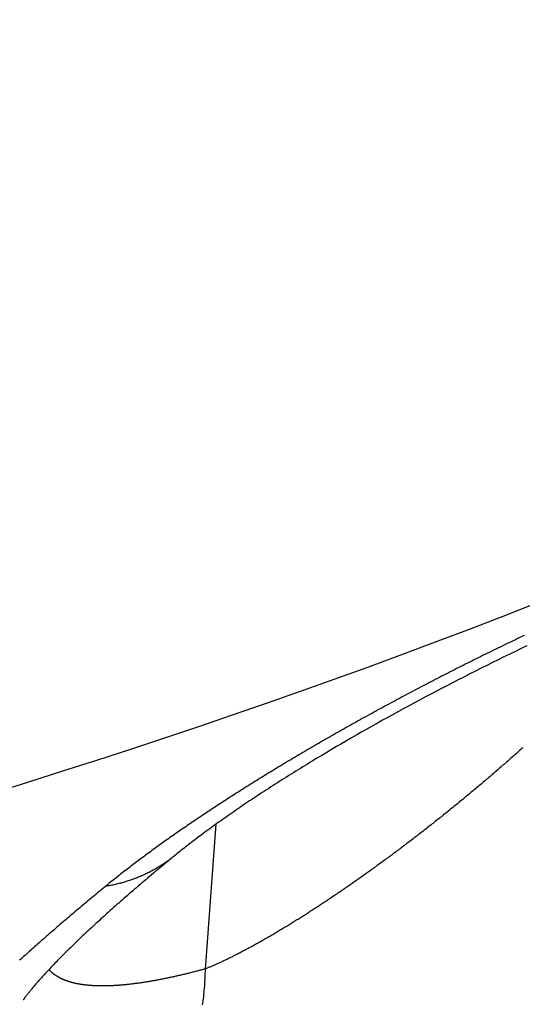
# Model space of a CAD drawing. Extents: x 0 to 21000, y 0 to 14850.
# Drawn here: x 8749 to 8802, y 1409 to 1512 of the extents above; entities that cross this region are included whole.
import ezdxf

# ---------------------------------------------------------------- set-up
doc = ezdxf.new("R2010")
doc.units = 0
doc.header["$LTSCALE"] = 10
doc.layers.get('0').update_dxf_attribs({"linetype": 'CONTINUOUS'})
doc.layers.get('DEFPOINTS').update_dxf_attribs({"color": 252, "linetype": 'CONTINUOUS'})
doc.layers.add('D-STR', color=1, linetype='CONTINUOUS')
doc.layers.add('D-STR-DIM', color=7, linetype='CONTINUOUS')
doc.styles.add('STYLE_0', font='romans.shx', dxfattribs={"width": 0.6, "bigfont": 'bigfont.shx'})
doc.dimstyles.new('S-50-_XXX_', dxfattribs={"dimscale": 50, "dimtxt": 2.5, "dimasz": 0.5, "dimexe": 0, "dimexo": 1, "dimgap": 0, "dimtad": 1, "dimrnd": 10, "dimblk": 'DOT', "dimcen": 0, "dimclrd": 256, "dimclre": 256, "dimclrt": 256, "dimazin": 3, "dimtfac": 0.05, "dimtix": 1, "dimtmove": 0, "dimatfit": 3})

# ---------------------------------------------------------------- blocks, each defined once
blk = doc.blocks.new('_DOT')
at = {"color": 0, "linetype": 'BYBLOCK'}
blk.add_line((-0.5, 0), (-1, 0), dxfattribs=at)
at = {"color": 0, "linetype": 'BYBLOCK', "const_width": 0.5}
blk.add_lwpolyline([(-0.25, 0, 1), (0.25, 0, 1)], format="xyb", close=True, dxfattribs=at)
blk = doc.blocks.new('*D24')
at = {"layer": 'D-STR-DIM'}
for p, q in [((9014.4, 2522.6), (6785.08, 2522.6)), ((6785.08, 1155.47), (6785.08, 2497.6))]:
    blk.add_line(p, q, dxfattribs=at)
at = {"layer": 'DEFPOINTS', "color": 0}
for p in [(6785.08, 2522.6), (9064.4, 2522.6), (7457.79, 1130.47)]:
    blk.add_point(p, dxfattribs=at)
at = {"layer": 'D-STR-DIM', "xscale": 25, "yscale": 25, "zscale": 25}
for p, rotation in [((6785.08, 2522.6), 90), ((6785.08, 1130.47), 270)]:
    blk.add_blockref('_DOT', p, dxfattribs=dict(at, rotation=rotation))
at = {"layer": 'D-STR-DIM', "style": 'STYLE_0', "width": 0.6}
blk.add_text('(1390)', height=125, rotation=90, dxfattribs=at).set_placement((6731.51, 1633.68))

msp = doc.modelspace()

# ---------------------------------------------------------------- linework, layer by layer
at = {"layer": 'D-STR', "extrusion": (0, 1, -2.22045e-16)}
for p, q in [((8770.811, 1438.93), (8770.81, 1438.918)), ((8769.985, 1427.808), (8768.861, 1412.675))]:
    msp.add_line(p, q, dxfattribs=at)
at = {"layer": 'D-STR'}
for points in [[(8746.862, 1431.155), (8750.43, 1432.264), (8753.993, 1433.388), (8757.552, 1434.527), (8761.107, 1435.683), (8764.658, 1436.856), (8768.207, 1438.045), (8771.752, 1439.252), (8775.295, 1440.477), (8778.837, 1441.72), (8782.377, 1442.982), (8785.916, 1444.263), (8789.454, 1445.564), (8792.992, 1446.884), (8796.528, 1448.224), (8800.062, 1449.584), (8803.592, 1450.963)], [(8802.267, 1447.561), (8802.036, 1447.452), (8801.806, 1447.342), (8801.576, 1447.232), (8801.346, 1447.122), (8801.116, 1447.012), (8800.887, 1446.902), (8800.657, 1446.791), (8800.428, 1446.68), (8800.198, 1446.57), (8799.969, 1446.459), (8799.74, 1446.347), (8799.511, 1446.236), (8799.283, 1446.125), (8799.054, 1446.013), (8798.826, 1445.901), (8798.597, 1445.789), (8798.369, 1445.677), (8798.142, 1445.565), (8797.914, 1445.453), (8797.686, 1445.34), (8797.459, 1445.227), (8797.232, 1445.115), (8797.005, 1445.002), (8796.778, 1444.889), (8796.551, 1444.775), (8796.325, 1444.662), (8796.099, 1444.549), (8795.873, 1444.435), (8795.647, 1444.321), (8795.421, 1444.207), (8795.196, 1444.093), (8794.971, 1443.979), (8794.746, 1443.865), (8794.521, 1443.751), (8794.297, 1443.636), (8794.072, 1443.522), (8793.848, 1443.407), (8793.624, 1443.292), (8793.401, 1443.177), (8793.177, 1443.062), (8792.954, 1442.947), (8792.731, 1442.832), (8792.509, 1442.716), (8792.286, 1442.601), (8792.064, 1442.485), (8791.842, 1442.37), (8791.621, 1442.254), (8791.399, 1442.138), (8791.178, 1442.022), (8790.957, 1441.906), (8790.737, 1441.79), (8790.516, 1441.674), (8790.296, 1441.558), (8790.076, 1441.441), (8789.857, 1441.325), (8789.638, 1441.208), (8789.419, 1441.092), (8789.2, 1440.975), (8788.982, 1440.858), (8788.764, 1440.741), (8788.546, 1440.625), (8788.328, 1440.508), (8788.111, 1440.39), (8787.894, 1440.273), (8787.678, 1440.156), (8787.461, 1440.039), (8787.245, 1439.922), (8787.03, 1439.804), (8786.815, 1439.687), (8786.6, 1439.569), (8786.385, 1439.452), (8786.171, 1439.334), (8785.956, 1439.216), (8785.743, 1439.099), (8785.529, 1438.981), (8785.316, 1438.863), (8785.104, 1438.745), (8784.891, 1438.627), (8784.679, 1438.509), (8784.468, 1438.391), (8784.256, 1438.273), (8784.045, 1438.155), (8783.835, 1438.037), (8783.625, 1437.919), (8783.415, 1437.801), (8783.205, 1437.683), (8782.996, 1437.564), (8782.787, 1437.446), (8782.579, 1437.328), (8782.371, 1437.209), (8782.163, 1437.091), (8781.956, 1436.973), (8781.749, 1436.854), (8781.542, 1436.736), (8781.336, 1436.617), (8781.131, 1436.499), (8780.925, 1436.38), (8780.72, 1436.262), (8780.516, 1436.144), (8780.312, 1436.025), (8780.108, 1435.906), (8779.905, 1435.788), (8779.702, 1435.669), (8779.499, 1435.551), (8779.297, 1435.432), (8779.095, 1435.314), (8778.894, 1435.195), (8778.693, 1435.077), (8778.493, 1434.958), (8778.293, 1434.84), (8778.093, 1434.721), (8777.894, 1434.602), (8777.695, 1434.484), (8777.497, 1434.365), (8777.299, 1434.247), (8777.102, 1434.128), (8776.905, 1434.01), (8776.708, 1433.892), (8776.512, 1433.773), (8776.317, 1433.655), (8776.122, 1433.536), (8775.927, 1433.418), (8775.733, 1433.3), (8775.539, 1433.181), (8775.346, 1433.063), (8775.153, 1432.945), (8774.961, 1432.826), (8774.769, 1432.708), (8774.577, 1432.59), (8774.386, 1432.472), (8774.196, 1432.354), (8774.006, 1432.236), (8773.817, 1432.118), (8773.628, 1432), (8773.439, 1431.882), (8773.251, 1431.764), (8773.064, 1431.646), (8772.877, 1431.528), (8772.69, 1431.411), (8772.504, 1431.293), (8772.319, 1431.175), (8772.134, 1431.058), (8771.95, 1430.94), (8771.766, 1430.823), (8771.582, 1430.705), (8771.4, 1430.588), (8771.217, 1430.471), (8771.035, 1430.353), (8770.854, 1430.236), (8770.673, 1430.119), (8770.493, 1430.002), (8770.314, 1429.885), (8770.134, 1429.768), (8769.956, 1429.651), (8769.778, 1429.535), (8769.6, 1429.418), (8769.423, 1429.301), (8769.247, 1429.185), (8769.071, 1429.068), (8768.896, 1428.952), (8768.721, 1428.836), (8768.547, 1428.72), (8768.374, 1428.604), (8768.201, 1428.488), (8768.028, 1428.372), (8767.856, 1428.256), (8767.685, 1428.14), (8767.514, 1428.024), (8767.344, 1427.909), (8767.175, 1427.793), (8767.006, 1427.678), (8766.838, 1427.563), (8766.67, 1427.448), (8766.503, 1427.333), (8766.336, 1427.218), (8766.17, 1427.103), (8766.005, 1426.988), (8765.84, 1426.874), (8765.676, 1426.759), (8765.513, 1426.645), (8765.35, 1426.53), (8765.188, 1426.416), (8765.026, 1426.302), (8764.865, 1426.188), (8764.705, 1426.074), (8764.545, 1425.961), (8764.386, 1425.847), (8764.228, 1425.734), (8764.07, 1425.621), (8763.913, 1425.507), (8763.756, 1425.394), (8763.6, 1425.281), (8763.445, 1425.169), (8763.29, 1425.056), (8763.137, 1424.944), (8762.983, 1424.831), (8762.831, 1424.719), (8762.679, 1424.607), (8762.528, 1424.495), (8762.377, 1424.383), (8762.227, 1424.272), (8762.078, 1424.16), (8761.929, 1424.049), (8761.781, 1423.938), (8761.634, 1423.827), (8761.488, 1423.716), (8761.342, 1423.605), (8761.197, 1423.495), (8761.052, 1423.384), (8760.909, 1423.274), (8760.766, 1423.164), (8760.623, 1423.054), (8760.482, 1422.944), (8760.341, 1422.835), (8760.201, 1422.725), (8760.061, 1422.616), (8759.923, 1422.507), (8759.785, 1422.398), (8759.647, 1422.29), (8759.511, 1422.181), (8759.375, 1422.073), (8759.24, 1421.965), (8759.105, 1421.857), (8758.972, 1421.749), (8758.839, 1421.642), (8758.707, 1421.534), (8758.575, 1421.427), (8758.445, 1421.32), (8758.272, 1421.178), (8758.1, 1421.036), (8757.928, 1420.895), (8757.756, 1420.753), (8757.585, 1420.612), (8757.415, 1420.471), (8757.245, 1420.331), (8757.076, 1420.19), (8756.907, 1420.05), (8756.739, 1419.91), (8756.571, 1419.77), (8756.404, 1419.63), (8756.238, 1419.491), (8756.071, 1419.352), (8755.906, 1419.213), (8755.741, 1419.074), (8755.576, 1418.936), (8755.412, 1418.797), (8755.249, 1418.659), (8755.086, 1418.521), (8754.923, 1418.384), (8754.761, 1418.246), (8754.6, 1418.109), (8754.439, 1417.972), (8754.279, 1417.836), (8754.119, 1417.699), (8753.96, 1417.563), (8753.802, 1417.427), (8753.644, 1417.291), (8753.486, 1417.156), (8753.329, 1417.02), (8753.173, 1416.885), (8753.017, 1416.75), (8752.862, 1416.616), (8752.707, 1416.482), (8752.553, 1416.347), (8752.399, 1416.214), (8752.246, 1416.08), (8752.094, 1415.946), (8751.942, 1415.813), (8751.79, 1415.68), (8751.64, 1415.548), (8751.489, 1415.415), (8751.34, 1415.283), (8751.191, 1415.151), (8751.042, 1415.019), (8750.894, 1414.888), (8750.747, 1414.757), (8750.6, 1414.626), (8750.454, 1414.495), (8750.308, 1414.365), (8750.163, 1414.234), (8750.018, 1414.104), (8749.874, 1413.975), (8749.731, 1413.845), (8749.588, 1413.716), (8749.446, 1413.587)], [(8802.548, 1446.471), (8801.947, 1446.184), (8801.347, 1445.895), (8800.748, 1445.605), (8800.151, 1445.314), (8799.555, 1445.022), (8798.959, 1444.729), (8798.365, 1444.434), (8797.772, 1444.138), (8797.181, 1443.841), (8796.59, 1443.542), (8796.002, 1443.243), (8795.415, 1442.943), (8794.83, 1442.642), (8794.246, 1442.341), (8793.665, 1442.039), (8793.086, 1441.736), (8792.51, 1441.432), (8791.936, 1441.128), (8791.364, 1440.824), (8790.795, 1440.519), (8790.229, 1440.214), (8789.665, 1439.909), (8789.105, 1439.603), (8788.548, 1439.298), (8787.994, 1438.992), (8787.443, 1438.687), (8786.896, 1438.382), (8786.352, 1438.077), (8785.812, 1437.771), (8785.274, 1437.466), (8784.739, 1437.16), (8784.208, 1436.854), (8783.679, 1436.548), (8783.154, 1436.243), (8782.632, 1435.937), (8782.113, 1435.631), (8781.598, 1435.326), (8781.087, 1435.021), (8780.58, 1434.716), (8780.077, 1434.412), (8779.827, 1434.261), (8779.578, 1434.109), (8779.33, 1433.957), (8779.083, 1433.806), (8778.838, 1433.655), (8778.593, 1433.504), (8778.35, 1433.354), (8778.108, 1433.203), (8777.867, 1433.053), (8777.627, 1432.903), (8777.388, 1432.754), (8777.151, 1432.604), (8776.914, 1432.455), (8776.679, 1432.306), (8776.446, 1432.158), (8776.213, 1432.01), (8775.982, 1431.862), (8775.753, 1431.714), (8775.524, 1431.567), (8775.297, 1431.42), (8775.072, 1431.274), (8774.847, 1431.128), (8774.624, 1430.982), (8774.403, 1430.837), (8774.183, 1430.692), (8773.964, 1430.547), (8773.747, 1430.403), (8773.532, 1430.26), (8773.318, 1430.117), (8773.105, 1429.974), (8772.894, 1429.832), (8772.684, 1429.69), (8772.476, 1429.548), (8772.269, 1429.407), (8772.064, 1429.267), (8771.859, 1429.126), (8771.657, 1428.986), (8771.456, 1428.847), (8771.256, 1428.707), (8771.057, 1428.569), (8770.861, 1428.431), (8770.666, 1428.293), (8770.472, 1428.156), (8770.28, 1428.019), (8770.09, 1427.883), (8769.901, 1427.748), (8769.714, 1427.613), (8769.529, 1427.479), (8769.346, 1427.346), (8769.164, 1427.213), (8768.984, 1427.082), (8768.806, 1426.95), (8768.63, 1426.82), (8768.456, 1426.691), (8768.283, 1426.562), (8768.113, 1426.434), (8767.944, 1426.307), (8767.778, 1426.181), (8767.614, 1426.056), (8767.451, 1425.932), (8767.291, 1425.808), (8767.133, 1425.686), (8766.977, 1425.565), (8766.823, 1425.445), (8766.671, 1425.326), (8766.522, 1425.208), (8766.375, 1425.091), (8766.23, 1424.975), (8766.087, 1424.86), (8765.947, 1424.747), (8765.809, 1424.635), (8765.673, 1424.524), (8765.578, 1424.446), (8765.483, 1424.37), (8765.386, 1424.294), (8765.289, 1424.219), (8765.192, 1424.145), (8765.094, 1424.072), (8764.995, 1423.999), (8764.895, 1423.928), (8764.795, 1423.857), (8764.694, 1423.787), (8764.593, 1423.718), (8764.491, 1423.65), (8764.389, 1423.582), (8764.285, 1423.516), (8764.182, 1423.45), (8764.077, 1423.385), (8763.972, 1423.321), (8763.867, 1423.258), (8763.76, 1423.195), (8763.654, 1423.134), (8763.546, 1423.073), (8763.438, 1423.014), (8763.33, 1422.955), (8763.221, 1422.897), (8763.111, 1422.84), (8763.001, 1422.783), (8762.89, 1422.728), (8762.779, 1422.674), (8762.667, 1422.62), (8762.555, 1422.567), (8762.442, 1422.516), (8762.328, 1422.465), (8762.214, 1422.415), (8762.1, 1422.366), (8761.985, 1422.317), (8761.869, 1422.27), (8761.753, 1422.224), (8761.637, 1422.178), (8761.52, 1422.134), (8761.402, 1422.09), (8761.284, 1422.048), (8761.165, 1422.006), (8761.046, 1421.965), (8760.927, 1421.925), (8760.807, 1421.886), (8760.686, 1421.848), (8760.566, 1421.811), (8760.444, 1421.774), (8760.322, 1421.739), (8760.2, 1421.705), (8760.077, 1421.671), (8759.954, 1421.638), (8759.831, 1421.607), (8759.707, 1421.576), (8759.582, 1421.546), (8759.458, 1421.517), (8759.332, 1421.489), (8759.207, 1421.462), (8759.081, 1421.436), (8758.954, 1421.411), (8758.827, 1421.387), (8758.7, 1421.364), (8758.573, 1421.341), (8758.445, 1421.32)], [(8802.128, 1435.83), (8802.015, 1435.729), (8801.902, 1435.628), (8801.789, 1435.527), (8801.676, 1435.426), (8801.563, 1435.325), (8801.45, 1435.224), (8801.336, 1435.123), (8801.222, 1435.022), (8801.109, 1434.922), (8800.995, 1434.821), (8800.881, 1434.72), (8800.766, 1434.619), (8800.652, 1434.519), (8800.538, 1434.418), (8800.423, 1434.318), (8800.308, 1434.217), (8800.193, 1434.117), (8800.078, 1434.016), (8799.963, 1433.916), (8799.848, 1433.816), (8799.732, 1433.715), (8799.617, 1433.615), (8799.501, 1433.515), (8799.386, 1433.415), (8799.27, 1433.315), (8799.154, 1433.215), (8799.038, 1433.115), (8798.921, 1433.015), (8798.805, 1432.915), (8798.689, 1432.816), (8798.572, 1432.716), (8798.455, 1432.616), (8798.339, 1432.517), (8798.222, 1432.418), (8798.105, 1432.318), (8797.988, 1432.219), (8797.871, 1432.12), (8797.753, 1432.021), (8797.636, 1431.921), (8797.518, 1431.822), (8797.401, 1431.724), (8797.283, 1431.625), (8797.165, 1431.526), (8797.048, 1431.427), (8796.93, 1431.329), (8796.812, 1431.23), (8796.694, 1431.132), (8796.575, 1431.034), (8796.457, 1430.935), (8796.339, 1430.837), (8796.22, 1430.739), (8796.102, 1430.641), (8795.983, 1430.543), (8795.865, 1430.446), (8795.746, 1430.348), (8795.627, 1430.25), (8795.508, 1430.153), (8795.389, 1430.056), (8795.27, 1429.958), (8795.151, 1429.861), (8795.032, 1429.764), (8794.913, 1429.667), (8794.794, 1429.57), (8794.674, 1429.474), (8794.555, 1429.377), (8794.436, 1429.281), (8794.316, 1429.184), (8794.197, 1429.088), (8794.077, 1428.992), (8793.957, 1428.896), (8793.838, 1428.8), (8793.718, 1428.704), (8793.598, 1428.608), (8793.479, 1428.513), (8793.359, 1428.418), (8793.239, 1428.322), (8793.119, 1428.227), (8792.999, 1428.132), (8792.879, 1428.037), (8792.759, 1427.942), (8792.639, 1427.848), (8792.519, 1427.753), (8792.399, 1427.659), (8792.279, 1427.565), (8792.159, 1427.471), (8792.038, 1427.377), (8791.918, 1427.283), (8791.798, 1427.189), (8791.678, 1427.096), (8791.558, 1427.002), (8791.438, 1426.909), (8791.317, 1426.816), (8791.197, 1426.723), (8791.077, 1426.63), (8790.957, 1426.537), (8790.836, 1426.445), (8790.716, 1426.353), (8790.596, 1426.26), (8790.476, 1426.168), (8790.355, 1426.077), (8790.235, 1425.985), (8790.115, 1425.893), (8789.995, 1425.802), (8789.875, 1425.711), (8789.754, 1425.62), (8789.634, 1425.529), (8789.514, 1425.438), (8789.394, 1425.348), (8789.274, 1425.257), (8789.154, 1425.167), (8789.034, 1425.077), (8788.914, 1424.987), (8788.794, 1424.898), (8788.674, 1424.808), (8788.554, 1424.719), (8788.434, 1424.63), (8788.314, 1424.541), (8788.194, 1424.452), (8788.074, 1424.363), (8787.955, 1424.275), (8787.835, 1424.187), (8787.715, 1424.099), (8787.596, 1424.011), (8787.476, 1423.923), (8787.357, 1423.836), (8787.237, 1423.749), (8787.118, 1423.662), (8786.998, 1423.575), (8786.879, 1423.488), (8786.76, 1423.402), (8786.641, 1423.316), (8786.522, 1423.23), (8786.403, 1423.144), (8786.284, 1423.058), (8786.165, 1422.973), (8786.046, 1422.887), (8785.928, 1422.802), (8785.809, 1422.718), (8785.69, 1422.633), (8785.572, 1422.549), (8785.454, 1422.465), (8785.335, 1422.381), (8785.217, 1422.297), (8785.099, 1422.214), (8784.981, 1422.13), (8784.863, 1422.047), (8784.745, 1421.965), (8784.628, 1421.882), (8784.51, 1421.8), (8784.393, 1421.718), (8784.275, 1421.636), (8784.158, 1421.554), (8784.041, 1421.473), (8783.924, 1421.391), (8783.807, 1421.311), (8783.69, 1421.23), (8783.573, 1421.149), (8783.457, 1421.069), (8783.34, 1420.989), (8783.224, 1420.91), (8783.108, 1420.83), (8782.992, 1420.751), (8782.876, 1420.672), (8782.76, 1420.593), (8782.644, 1420.515), (8782.529, 1420.436), (8782.414, 1420.359), (8782.298, 1420.281), (8782.183, 1420.203), (8782.068, 1420.126), (8781.954, 1420.049), (8781.839, 1419.973), (8781.724, 1419.896), (8781.61, 1419.82), (8781.496, 1419.744), (8781.382, 1419.669), (8781.268, 1419.593), (8781.155, 1419.518), (8781.041, 1419.443), (8780.928, 1419.369), (8780.815, 1419.295), (8780.702, 1419.221), (8780.589, 1419.147), (8780.476, 1419.074), (8780.364, 1419.001), (8780.252, 1418.928), (8780.14, 1418.855), (8780.028, 1418.783), (8779.916, 1418.711), (8779.805, 1418.639), (8779.694, 1418.568), (8779.583, 1418.497), (8779.472, 1418.426), (8779.361, 1418.356), (8779.251, 1418.285), (8779.14, 1418.216), (8779.03, 1418.146), (8778.921, 1418.077), (8778.811, 1418.008), (8778.702, 1417.939), (8778.593, 1417.871), (8778.484, 1417.803), (8778.375, 1417.735), (8778.267, 1417.667), (8778.159, 1417.6), (8778.051, 1417.533), (8777.943, 1417.467), (8777.835, 1417.401), (8777.728, 1417.335), (8777.621, 1417.269), (8777.514, 1417.204), (8777.408, 1417.139), (8777.301, 1417.074), (8777.195, 1417.01), (8777.09, 1416.946), (8776.984, 1416.883), (8776.879, 1416.819), (8776.774, 1416.756), (8776.669, 1416.694), (8776.565, 1416.631), (8776.461, 1416.57), (8776.357, 1416.508), (8776.253, 1416.447), (8776.15, 1416.386), (8776.047, 1416.325), (8775.944, 1416.265), (8775.842, 1416.205), (8775.739, 1416.145), (8775.638, 1416.086), (8775.536, 1416.027), (8775.435, 1415.969), (8775.334, 1415.911), (8775.233, 1415.853), (8775.133, 1415.795), (8775.032, 1415.738), (8774.933, 1415.682), (8774.833, 1415.625), (8774.734, 1415.569), (8774.635, 1415.514), (8774.537, 1415.458), (8774.438, 1415.403), (8774.341, 1415.349), (8774.243, 1415.295), (8774.146, 1415.241), (8774.049, 1415.187), (8773.952, 1415.134), (8773.856, 1415.081), (8773.76, 1415.029), (8773.665, 1414.977), (8773.569, 1414.926), (8773.475, 1414.874), (8773.38, 1414.823), (8773.286, 1414.773), (8773.192, 1414.723), (8773.099, 1414.673), (8773.006, 1414.624), (8772.913, 1414.575), (8772.821, 1414.526), (8772.729, 1414.478), (8772.637, 1414.431), (8772.546, 1414.383), (8772.455, 1414.336), (8772.364, 1414.29), (8772.274, 1414.243), (8772.184, 1414.198), (8772.095, 1414.152), (8772.006, 1414.107), (8771.917, 1414.063), (8771.829, 1414.018), (8771.741, 1413.975), (8771.654, 1413.931), (8771.567, 1413.888), (8771.48, 1413.846), (8771.394, 1413.803), (8771.308, 1413.762), (8771.223, 1413.72), (8771.138, 1413.679), (8771.053, 1413.639), (8770.969, 1413.599), (8770.885, 1413.559), (8770.802, 1413.52), (8770.719, 1413.481), (8770.637, 1413.442), (8770.555, 1413.404), (8770.473, 1413.367), (8770.392, 1413.329), (8770.311, 1413.293), (8770.231, 1413.256), (8770.151, 1413.22), (8770.071, 1413.185), (8769.992, 1413.15), (8769.913, 1413.115), (8769.835, 1413.081), (8769.758, 1413.047), (8769.68, 1413.014), (8769.604, 1412.981), (8769.527, 1412.948), (8769.451, 1412.916), (8769.376, 1412.884), (8769.301, 1412.853), (8769.226, 1412.822), (8769.152, 1412.792), (8769.079, 1412.762), (8769.006, 1412.732), (8768.933, 1412.703), (8768.861, 1412.675), (8768.858, 1412.452), (8768.853, 1412.229), (8768.846, 1412.007), (8768.838, 1411.785), (8768.828, 1411.563), (8768.816, 1411.341), (8768.803, 1411.12), (8768.788, 1410.899), (8768.771, 1410.678), (8768.752, 1410.458), (8768.732, 1410.237), (8768.71, 1410.018), (8768.687, 1409.798), (8768.662, 1409.579), (8768.635, 1409.361), (8768.606, 1409.143), (8768.576, 1408.925)], [(8765.317, 1424.24), (8765.105, 1424.065), (8764.895, 1423.891), (8764.685, 1423.718), (8764.477, 1423.545), (8764.27, 1423.372), (8764.063, 1423.2), (8763.858, 1423.029), (8763.654, 1422.858), (8763.452, 1422.688), (8763.25, 1422.518), (8763.049, 1422.349), (8762.85, 1422.18), (8762.652, 1422.012), (8762.455, 1421.845), (8762.259, 1421.678), (8762.064, 1421.511), (8761.87, 1421.346), (8761.678, 1421.181), (8761.487, 1421.016), (8761.297, 1420.853), (8761.108, 1420.69), (8760.92, 1420.527), (8760.734, 1420.365), (8760.549, 1420.204), (8760.365, 1420.044), (8760.182, 1419.884), (8760.001, 1419.725), (8759.821, 1419.567), (8759.642, 1419.409), (8759.465, 1419.252), (8759.289, 1419.096), (8759.114, 1418.94), (8758.94, 1418.786), (8758.768, 1418.632), (8758.597, 1418.478), (8758.427, 1418.326), (8758.259, 1418.174), (8758.092, 1418.023), (8757.927, 1417.873), (8757.763, 1417.723), (8757.6, 1417.575), (8757.438, 1417.427), (8757.278, 1417.28), (8757.12, 1417.134), (8756.963, 1416.988), (8756.807, 1416.844), (8756.652, 1416.7), (8756.499, 1416.557), (8756.347, 1416.414), (8756.197, 1416.273), (8756.048, 1416.132), (8755.901, 1415.992), (8755.755, 1415.853), (8755.61, 1415.715), (8755.467, 1415.578), (8755.325, 1415.442), (8755.185, 1415.306), (8755.046, 1415.172), (8754.909, 1415.038), (8754.773, 1414.906), (8754.639, 1414.774), (8754.506, 1414.644), (8754.375, 1414.514), (8754.246, 1414.386), (8754.118, 1414.258), (8753.992, 1414.132), (8753.867, 1414.007), (8753.744, 1413.883), (8753.623, 1413.76), (8753.503, 1413.638), (8753.385, 1413.518), (8753.268, 1413.398), (8753.153, 1413.28), (8753.04, 1413.163), (8752.929, 1413.048), (8752.819, 1412.933), (8752.711, 1412.82), (8752.605, 1412.708), (8752.501, 1412.598), (8752.398, 1412.488), (8752.297, 1412.38), (8752.198, 1412.274), (8752.101, 1412.169), (8752.006, 1412.065), (8751.912, 1411.963), (8751.821, 1411.862), (8751.731, 1411.763), (8751.643, 1411.665), (8751.557, 1411.568), (8751.473, 1411.473), (8751.39, 1411.38), (8751.31, 1411.288), (8751.232, 1411.198), (8751.156, 1411.109), (8751.081, 1411.022), (8751.009, 1410.937), (8750.939, 1410.854), (8750.87, 1410.773), (8750.804, 1410.693), (8750.74, 1410.616), (8750.678, 1410.54), (8750.618, 1410.467), (8750.56, 1410.396), (8750.505, 1410.327), (8750.451, 1410.26), (8750.4, 1410.195), (8750.351, 1410.133), (8750.303, 1410.073), (8750.259, 1410.015), (8750.216, 1409.96), (8750.175, 1409.907), (8750.137, 1409.857), (8750.101, 1409.81), (8750.068, 1409.765), (8750.036, 1409.723), (8750.007, 1409.683), (8749.98, 1409.647), (8749.956, 1409.613), (8749.934, 1409.582), (8749.914, 1409.554), (8749.896, 1409.529), (8749.881, 1409.507), (8749.868, 1409.488), (8749.858, 1409.473), (8749.85, 1409.461), (8749.844, 1409.452), (8749.841, 1409.447), (8749.839, 1409.445)], [(8768.861, 1412.675), (8768.758, 1412.647), (8768.656, 1412.62), (8768.553, 1412.592), (8768.451, 1412.565), (8768.35, 1412.538), (8768.248, 1412.512), (8768.147, 1412.485), (8768.046, 1412.459), (8767.946, 1412.433), (8767.845, 1412.407), (8767.745, 1412.382), (8767.645, 1412.356), (8767.546, 1412.331), (8767.447, 1412.306), (8767.348, 1412.282), (8767.249, 1412.257), (8767.151, 1412.233), (8767.053, 1412.209), (8766.955, 1412.185), (8766.857, 1412.161), (8766.76, 1412.138), (8766.663, 1412.115), (8766.566, 1412.092), (8766.47, 1412.069), (8766.374, 1412.046), (8766.278, 1412.024), (8766.182, 1412.002), (8766.087, 1411.98), (8765.992, 1411.958), (8765.897, 1411.937), (8765.802, 1411.915), (8765.708, 1411.894), (8765.614, 1411.874), (8765.521, 1411.853), (8765.427, 1411.833), (8765.334, 1411.813), (8765.241, 1411.793), (8765.149, 1411.773), (8765.057, 1411.753), (8764.965, 1411.734), (8764.873, 1411.715), (8764.782, 1411.696), (8764.691, 1411.678), (8764.6, 1411.659), (8764.51, 1411.641), (8764.419, 1411.623), (8764.33, 1411.605), (8764.24, 1411.588), (8764.151, 1411.57), (8764.062, 1411.553), (8763.973, 1411.536), (8763.884, 1411.52), (8763.796, 1411.503), (8763.708, 1411.487), (8763.621, 1411.471), (8763.534, 1411.455), (8763.447, 1411.44), (8763.36, 1411.424), (8763.274, 1411.409), (8763.187, 1411.394), (8763.102, 1411.38), (8763.016, 1411.365), (8762.931, 1411.351), (8762.846, 1411.337), (8762.761, 1411.323), (8762.677, 1411.31), (8762.593, 1411.296), (8762.509, 1411.283), (8762.426, 1411.27), (8762.343, 1411.258), (8762.26, 1411.245), (8762.178, 1411.233), (8762.095, 1411.221), (8762.013, 1411.209), (8761.932, 1411.197), (8761.851, 1411.186), (8761.77, 1411.175), (8761.689, 1411.164), (8761.608, 1411.153), (8761.528, 1411.143), (8761.449, 1411.133), (8761.369, 1411.123), (8761.29, 1411.113), (8761.211, 1411.103), (8761.132, 1411.094), (8761.054, 1411.085), (8760.976, 1411.076), (8760.898, 1411.067), (8760.821, 1411.059), (8760.744, 1411.05), (8760.667, 1411.042), (8760.591, 1411.035), (8760.515, 1411.027), (8760.439, 1411.02), (8760.363, 1411.012), (8760.288, 1411.005), (8760.213, 1410.999), (8760.139, 1410.992), (8760.064, 1410.986), (8759.99, 1410.98), (8759.917, 1410.974), (8759.843, 1410.969), (8759.77, 1410.963), (8759.698, 1410.958), (8759.625, 1410.953), (8759.553, 1410.949), (8759.481, 1410.944), (8759.41, 1410.94), (8759.339, 1410.936), (8759.268, 1410.932), (8759.197, 1410.928), (8759.127, 1410.925), (8759.057, 1410.922), (8758.988, 1410.919), (8758.918, 1410.916), (8758.849, 1410.914), (8758.781, 1410.912), (8758.712, 1410.91), (8758.644, 1410.908), (8758.577, 1410.906), (8758.509, 1410.905), (8758.442, 1410.904), (8758.375, 1410.903), (8758.309, 1410.902), (8758.243, 1410.902), (8758.177, 1410.901), (8758.111, 1410.901), (8758.046, 1410.902), (8757.981, 1410.902), (8757.917, 1410.903), (8757.853, 1410.904), (8757.789, 1410.905), (8757.725, 1410.906), (8757.662, 1410.908), (8757.599, 1410.909), (8757.536, 1410.911), (8757.474, 1410.914), (8757.412, 1410.916), (8757.35, 1410.919), (8757.289, 1410.922), (8757.228, 1410.925), (8757.167, 1410.928), (8757.107, 1410.932), (8757.047, 1410.935), (8756.987, 1410.939), (8756.928, 1410.944), (8756.868, 1410.948), (8756.81, 1410.953), (8756.751, 1410.957), (8756.693, 1410.963), (8756.635, 1410.968), (8756.578, 1410.973), (8756.521, 1410.979), (8756.464, 1410.985), (8756.407, 1410.991), (8756.351, 1410.998), (8756.295, 1411.005), (8756.24, 1411.011), (8756.185, 1411.019), (8756.13, 1411.026), (8756.075, 1411.033), (8756.021, 1411.041), (8755.967, 1411.049), (8755.913, 1411.057), (8755.86, 1411.066), (8755.807, 1411.075), (8755.755, 1411.083), (8755.702, 1411.093), (8755.65, 1411.102), (8755.599, 1411.111), (8755.548, 1411.121), (8755.497, 1411.131), (8755.446, 1411.141), (8755.396, 1411.152), (8755.346, 1411.162), (8755.296, 1411.173), (8755.247, 1411.184), (8755.198, 1411.196), (8755.149, 1411.207), (8755.101, 1411.219), (8755.053, 1411.231), (8755.005, 1411.243), (8754.958, 1411.256), (8754.91, 1411.268), (8754.864, 1411.281), (8754.817, 1411.294), (8754.771, 1411.308), (8754.726, 1411.321), (8754.68, 1411.335), (8754.635, 1411.349), (8754.591, 1411.363), (8754.546, 1411.377), (8754.502, 1411.392), (8754.458, 1411.407), (8754.415, 1411.422), (8754.372, 1411.437), (8754.329, 1411.453), (8754.287, 1411.468), (8754.245, 1411.484), (8754.203, 1411.501), (8754.161, 1411.517), (8754.12, 1411.534), (8754.08, 1411.55), (8754.039, 1411.567), (8753.999, 1411.585), (8753.959, 1411.602), (8753.92, 1411.62), (8753.881, 1411.638), (8753.842, 1411.656), (8753.804, 1411.674), (8753.765, 1411.693), (8753.728, 1411.712), (8753.69, 1411.731), (8753.653, 1411.75), (8753.616, 1411.769), (8753.58, 1411.789), (8753.544, 1411.809), (8753.508, 1411.829), (8753.473, 1411.849), (8753.438, 1411.87), (8753.403, 1411.89), (8753.368, 1411.911), (8753.334, 1411.933), (8753.3, 1411.954), (8753.267, 1411.976), (8753.234, 1411.997), (8753.201, 1412.019), (8753.169, 1412.042), (8753.136, 1412.064), (8753.105, 1412.087), (8753.073, 1412.11), (8753.042, 1412.133), (8753.011, 1412.156), (8752.981, 1412.18), (8752.951, 1412.204), (8752.921, 1412.227), (8752.892, 1412.252), (8752.862, 1412.276), (8752.834, 1412.301), (8752.805, 1412.326), (8752.777, 1412.351), (8752.749, 1412.376), (8752.722, 1412.401), (8752.695, 1412.427), (8752.668, 1412.453), (8752.641, 1412.479), (8752.615, 1412.505), (8752.59, 1412.532), (8752.564, 1412.559), (8752.539, 1412.586), (8752.514, 1412.613)]]:
    msp.add_lwpolyline(points, dxfattribs=at)
at = {"layer": 'D-STR', "extrusion": (0, -2.22045e-16, -1)}
msp.add_arc((-8465.337, 2173.648), 838.2, 216.869898, 249.05213, dxfattribs=at)

# ---------------------------------------------------------------- dimensions: what is measured, and where the dimension line sits
at = {"layer": 'D-STR-DIM'}
dim = msp.add_linear_dim(base=(6785.083, 2522.604), p1=(7457.786, 1130.467), p2=(9064.398, 2522.604), angle=90, dimstyle='S-50-_XXX_', override={"dimpost": '(<>)', "dimse1": 1}, dxfattribs=at)
dim.commit()
dim.dimension.update_dxf_attribs({"geometry": '*D24', "text_midpoint": (6689.845, 1826.535)})

doc.saveas('drawing.dxf')
